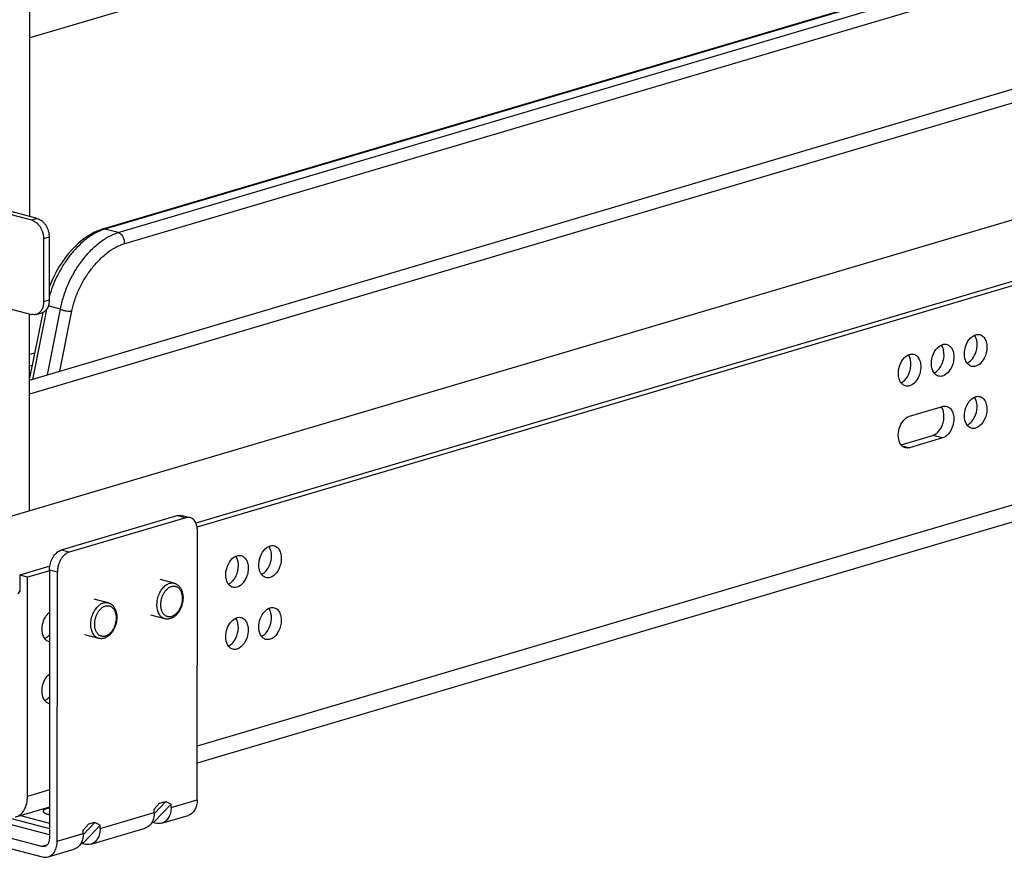
# Model space of a CAD drawing. Units: inches. Extents: x 0 to 17, y 0 to 11.
# Drawn here: x 3.9 to 5.7, y 2.1 to 3.7 of the extents above; entities that cross this region are included whole.
import ezdxf

# ---------------------------------------------------------------- set-up
doc = ezdxf.new("R2010")
doc.units = ezdxf.units.IN
doc.header["$LTSCALE"] = 0.935
doc.header["$MEASUREMENT"] = 0
doc.layers.get('0').update_dxf_attribs({"linetype": 'CONTINUOUS'})
doc.layers.add('02___PRT_ALL_AXES', color=7, linetype='CONTINUOUS')

msp = doc.modelspace()

# ---------------------------------------------------------------- linework, layer by layer
at = {"color": 7, "linetype": 'Continuous'}
for p, q in [((3.8961, 3.2955), (3.8989, 7.5735)), ((5.6161, 4.1318), (3.8964, 3.6227)), ((6.7262, 4.0705), (4.0297, 3.2724)), ((3.8959, 2.9955), (6.8994, 3.8845)), ((6.945, 3.8725), (3.8959, 2.97)), ((3.7948, 2.7265), (7.0458, 3.6887)), ((6.7345, 3.4835), (4.2007, 2.7336)), ((6.7347, 3.4756), (4.2029, 2.7262)), ((3.8998, 3.2888), (3.7324, 3.3327)), ((3.9216, 3.2543), (3.9216, 3.139)), ((3.7322, 3.1598), (3.8997, 3.1159)), ((3.8958, 2.7563), (3.896, 3.1169)), ((3.9201, 3.1196), (3.8959, 2.9993)), ((3.9082, 3.116), (3.9185, 3.119)), ((5.6278, 3.0778), (5.6301, 3.0787)), ((5.5672, 3.0599), (5.5695, 3.0607)), ((3.9051, 3.045), (3.896, 3.0423)), ((6.7344, 3.0425), (4.2032, 2.2933)), ((5.5066, 3.0419), (5.5089, 3.0428)), ((3.896, 3.0217), (3.9007, 3.0231)), ((5.6278, 2.9644), (5.6301, 2.9653)), ((5.5088, 2.9294), (5.5694, 2.9473)), ((5.4933, 2.8771), (5.5515, 2.8943)), ((5.5694, 2.8896), (5.5088, 2.8717)), ((4.1677, 2.7472), (3.9538, 2.6839)), ((4.1821, 2.7434), (3.9682, 2.6801)), ((4.1756, 2.7474), (4.19, 2.7436)), ((4.2032, 2.2265), (4.2035, 2.7197)), ((4.3345, 2.6907), (4.3368, 2.6916)), ((4.2738, 2.6728), (4.2761, 2.6737)), ((3.933, 2.6543), (3.8779, 2.638)), ((3.8922, 2.6342), (3.8779, 2.638)), ((3.8779, 2.638), (3.8779, 2.6096)), ((3.9328, 2.6462), (3.8922, 2.6342)), ((3.9324, 2.6475), (3.9321, 2.1553)), ((3.9465, 2.1506), (3.9468, 2.6438)), ((3.892, 2.2325), (3.8922, 2.6342)), ((3.8779, 2.6096), (3.8743, 2.6038)), ((4.3344, 2.5773), (4.3367, 2.5782)), ((2.5096, 2.5467), (3.9321, 2.174)), ((4.2738, 2.5594), (4.2761, 2.5602)), ((3.9184, 2.1409), (2.4449, 2.5269)), ((3.9321, 2.162), (2.4973, 2.5379)), ((3.9295, 2.5258), (3.9324, 2.5288)), ((2.4442, 2.5081), (3.9191, 2.1217)), ((3.9294, 2.4123), (3.9323, 2.4153)), ((4.1243, 2.2008), (4.1458, 2.2235)), ((4.1244, 2.2092), (4.1339, 2.22)), ((4.1339, 2.22), (4.1458, 2.2235)), ((4.1458, 2.2235), (4.1552, 2.2183)), ((3.9321, 2.213), (3.87, 2.1947)), ((3.9321, 2.2112), (3.9274, 2.2101)), ((4.1244, 2.2032), (4.1244, 2.2092)), ((4.1245, 2.1859), (4.1552, 2.2183)), ((4.1552, 2.2124), (4.1552, 2.2183)), ((3.8795, 2.1975), (3.9321, 2.1837)), ((3.9943, 2.1623), (4.0158, 2.185)), ((4.0158, 2.185), (4.0038, 2.1815)), ((4.0252, 2.1798), (4.0158, 2.185)), ((4.1204, 2.1855), (4.1279, 2.1835)), ((4.1211, 2.1869), (4.1245, 2.1859)), ((4.1385, 2.1836), (4.1865, 2.1977)), ((4.0038, 2.1815), (3.9944, 2.1707)), ((3.9944, 2.1647), (3.9944, 2.1707)), ((3.9945, 2.1474), (4.0252, 2.1798)), ((4.0085, 2.1451), (4.1077, 2.1744)), ((4.0252, 2.1739), (4.0252, 2.1798)), ((3.9945, 2.1474), (3.9911, 2.1485)), ((3.9298, 2.1218), (3.9777, 2.1359)), ((3.9903, 2.147), (3.9978, 2.145))]:
    msp.add_line(p, q, dxfattribs=at)
at = {"color": 9, "linetype": 'Continuous'}
for p, q in [((6.7305, 4.0705), (4.0339, 3.2724)), ((4.0584, 3.266), (6.7549, 4.0641)), ((4.0689, 3.2453), (6.7655, 4.0435)), ((3.9101, 3.2919), (3.8998, 3.2888)), ((4.0339, 3.2724), (4.0276, 3.2702)), ((4.0584, 3.266), (4.0339, 3.2724)), ((3.9319, 3.2573), (3.9216, 3.2543)), ((3.9318, 3.1421), (3.9216, 3.139)), ((3.9268, 3.125), (3.9011, 2.997)), ((3.9285, 3.0051), (3.9527, 3.1259)), ((3.9527, 3.1259), (3.9302, 3.1317)), ((3.9513, 3.0119), (3.9735, 3.1226)), ((6.7345, 3.0738), (4.2032, 2.3246)), ((5.5694, 2.8896), (5.5515, 2.8943)), ((5.4948, 2.8754), (5.5088, 2.8717)), ((4.1677, 2.7472), (4.1821, 2.7434)), ((3.9682, 2.6801), (3.9538, 2.6839)), ((3.9468, 2.6438), (3.9324, 2.6475)), ((3.9322, 2.2444), (3.892, 2.2325)), ((4.1552, 2.2124), (4.2032, 2.2265)), ((4.0252, 2.1739), (4.1244, 2.2032)), ((3.9465, 2.1506), (3.9944, 2.1647)), ((3.9282, 2.1438), (3.9184, 2.1409))]:
    msp.add_line(p, q, dxfattribs=at)
at = {"color": 3, "linetype": 'Continuous'}
for p, q in [((3.9101, 3.2919), (3.7426, 3.3357)), ((3.9319, 3.2573), (3.9318, 3.1421))]:
    msp.add_line(p, q, dxfattribs=at)
at = {"color": 7, "linetype": 'Continuous'}
msp.add_lwpolyline([(4.0297, 3.2724), (4.0279, 3.2718), (4.0209, 3.2692), (4.0138, 3.266), (4.0068, 3.2621), (3.9998, 3.2576), (3.9929, 3.2525), (3.9861, 3.2469), (3.9795, 3.2407), (3.9731, 3.2341), (3.9669, 3.227), (3.961, 3.2195), (3.9554, 3.2117), (3.9502, 3.2036), (3.9452, 3.1952), (3.9407, 3.1866), (3.9365, 3.1778), (3.9328, 3.1689), (3.9318, 3.1661)], dxfattribs=at)
at = {"color": 9, "linetype": 'Continuous'}
for centre, radius, start, end in [((4.0609, 3.1846), 0.0918, 111.2516, 115.6244), ((4.1623, 2.5969), 0.0283, 126.1034, 128.8948)]:
    msp.add_arc(centre, radius, start, end, dxfattribs=at)
at = {"color": 7, "linetype": 'Continuous'}
for centre in [(3.935, 2.5287), (3.9349, 2.4153)]:
    msp.add_arc(centre, 0.013, 255.3336, 258.1444, dxfattribs=at)
for points, knots in [([(3.8998, 3.2888), (3.9013, 3.2884), (3.9042, 3.2872), (3.9083, 3.2845), (3.9121, 3.2808), (3.9154, 3.2764), (3.9181, 3.2713), (3.9201, 3.2658), (3.9214, 3.2601), (3.9216, 3.2562), (3.9216, 3.2543)], [0, 0, 0, 0, 0.105203, 0.218208, 0.338903, 0.466325, 0.598607, 0.733353, 0.868077, 1, 1, 1, 1]), ([(3.9216, 3.139), (3.9216, 3.1376), (3.9214, 3.1349), (3.9207, 3.131), (3.9196, 3.1274), (3.918, 3.1241), (3.9161, 3.1212), (3.9138, 3.1189), (3.9111, 3.1171), (3.9092, 3.1163), (3.9082, 3.116)], [0, 0, 0, 0, 0.145404, 0.285575, 0.419305, 0.546299, 0.666783, 0.781516, 0.89193, 1, 1, 1, 1]), ([(3.9082, 3.116), (3.9075, 3.1158), (3.9062, 3.1155), (3.9033, 3.1153), (3.9011, 3.1156), (3.8997, 3.1159)], [0, 0, 0, 0, 0.244266, 0.491216, 1, 1, 1, 1]), ([(5.6104, 3.036), (5.6095, 3.04), (5.6089, 3.0555), (5.6173, 3.073), (5.6278, 3.0778)], [0, 0, 0, 0, 0.261384, 1, 1, 1, 1]), ([(5.6319, 3.0686), (5.6317, 3.0695), (5.6308, 3.0728), (5.6293, 3.0759), (5.6279, 3.0779)], [0, 0, 0, 0, 0.266744, 1, 1, 1, 1]), ([(5.6282, 3.0412), (5.6292, 3.0434), (5.6326, 3.052), (5.6334, 3.0619), (5.6319, 3.0686)], [0, 0, 0, 0, 0.256999, 1, 1, 1, 1]), ([(5.6377, 3.0789), (5.6401, 3.0783), (5.6449, 3.0753), (5.6492, 3.0677), (5.6511, 3.0581), (5.6505, 3.0512), (5.6498, 3.0476)], [0, 0, 0, 0, 0.203045, 0.43506, 0.704263, 1, 1, 1, 1]), ([(5.5498, 3.018), (5.5489, 3.022), (5.5483, 3.0376), (5.5567, 3.0551), (5.5672, 3.0599)], [0, 0, 0, 0, 0.261384, 1, 1, 1, 1]), ([(5.5712, 3.0507), (5.5711, 3.0516), (5.5702, 3.0548), (5.5687, 3.0579), (5.5672, 3.0599)], [0, 0, 0, 0, 0.266744, 1, 1, 1, 1]), ([(5.5675, 3.0233), (5.5686, 3.0254), (5.572, 3.0341), (5.5728, 3.0439), (5.5712, 3.0507)], [0, 0, 0, 0, 0.256999, 1, 1, 1, 1]), ([(5.5771, 3.061), (5.5795, 3.0603), (5.5842, 3.0574), (5.5886, 3.0498), (5.5904, 3.0401), (5.5899, 3.0332), (5.5892, 3.0297)], [0, 0, 0, 0, 0.203045, 0.43506, 0.704263, 1, 1, 1, 1]), ([(5.4891, 3.0001), (5.4883, 3.0041), (5.4877, 3.0196), (5.4961, 3.0371), (5.5066, 3.0419)], [0, 0, 0, 0, 0.261384, 1, 1, 1, 1]), ([(5.5106, 3.0328), (5.5104, 3.0336), (5.5095, 3.0369), (5.5081, 3.04), (5.5066, 3.042)], [0, 0, 0, 0, 0.266744, 1, 1, 1, 1]), ([(5.5069, 3.0053), (5.508, 3.0075), (5.5114, 3.0161), (5.5122, 3.026), (5.5106, 3.0328)], [0, 0, 0, 0, 0.256999, 1, 1, 1, 1]), ([(5.5165, 3.043), (5.5189, 3.0424), (5.5236, 3.0394), (5.528, 3.0318), (5.5298, 3.0222), (5.5293, 3.0153), (5.5286, 3.0118)], [0, 0, 0, 0, 0.203045, 0.43506, 0.704263, 1, 1, 1, 1]), ([(5.6144, 3.0266), (5.614, 3.0272), (5.6121, 3.0301), (5.611, 3.0334), (5.6104, 3.036)], [0, 0, 0, 0, 0.234282, 1, 1, 1, 1]), ([(5.6145, 3.0266), (5.6159, 3.0272), (5.6217, 3.0308), (5.6259, 3.0365), (5.6282, 3.0412)], [0, 0, 0, 0, 0.224957, 1, 1, 1, 1]), ([(5.6498, 3.0476), (5.6492, 3.0445), (5.646, 3.0338), (5.6379, 3.0233), (5.6301, 3.021)], [0, 0, 0, 0, 0.283524, 1, 1, 1, 1]), ([(5.5538, 3.0086), (5.5533, 3.0093), (5.5515, 3.0122), (5.5503, 3.0155), (5.5498, 3.018)], [0, 0, 0, 0, 0.234282, 1, 1, 1, 1]), ([(5.5539, 3.0087), (5.5552, 3.0093), (5.561, 3.0128), (5.5652, 3.0186), (5.5675, 3.0233)], [0, 0, 0, 0, 0.224957, 1, 1, 1, 1]), ([(5.5892, 3.0297), (5.5886, 3.0266), (5.5854, 3.0159), (5.5772, 3.0054), (5.5695, 3.0031)], [0, 0, 0, 0, 0.283524, 1, 1, 1, 1]), ([(5.6225, 3.0208), (5.6201, 3.0214), (5.6171, 3.0233), (5.615, 3.0259), (5.6144, 3.0266)], [0, 0, 0, 0, 0.73357, 1, 1, 1, 1]), ([(5.4932, 2.9907), (5.4927, 2.9913), (5.4909, 2.9942), (5.4897, 2.9975), (5.4891, 3.0001)], [0, 0, 0, 0, 0.234282, 1, 1, 1, 1]), ([(5.4932, 2.9907), (5.4946, 2.9913), (5.5004, 2.9949), (5.5046, 3.0006), (5.5069, 3.0053)], [0, 0, 0, 0, 0.224957, 1, 1, 1, 1]), ([(5.5286, 3.0118), (5.528, 3.0086), (5.5248, 2.9979), (5.5166, 2.9874), (5.5089, 2.9851)], [0, 0, 0, 0, 0.283524, 1, 1, 1, 1]), ([(5.5619, 3.0029), (5.5595, 3.0035), (5.5565, 3.0054), (5.5543, 3.0079), (5.5538, 3.0086)], [0, 0, 0, 0, 0.73357, 1, 1, 1, 1]), ([(5.5013, 2.9849), (5.4989, 2.9856), (5.4959, 2.9874), (5.4937, 2.99), (5.4932, 2.9907)], [0, 0, 0, 0, 0.73357, 1, 1, 1, 1]), ([(5.6144, 2.9131), (5.6117, 2.9167), (5.6087, 2.9265), (5.6101, 2.9416), (5.6163, 2.9555), (5.6237, 2.9625), (5.6278, 2.9644)], [0, 0, 0, 0, 0.230336, 0.499777, 0.769315, 1, 1, 1, 1]), ([(5.6318, 2.9552), (5.6316, 2.9561), (5.6307, 2.9593), (5.6292, 2.9624), (5.6278, 2.9644)], [0, 0, 0, 0, 0.266744, 1, 1, 1, 1]), ([(5.6377, 2.9655), (5.6399, 2.9649), (5.6443, 2.9623), (5.6487, 2.9554), (5.6508, 2.9466), (5.6505, 2.9335), (5.6452, 2.9184), (5.6354, 2.9092), (5.63, 2.9076)], [0, 0, 0, 0, 0.097868, 0.208305, 0.335699, 0.476518, 0.762418, 1, 1, 1, 1]), ([(5.5712, 2.9373), (5.571, 2.9382), (5.5701, 2.9415), (5.5685, 2.9446), (5.567, 2.9466)], [0, 0, 0, 0, 0.267177, 1, 1, 1, 1]), ([(5.577, 2.9475), (5.5793, 2.9469), (5.5837, 2.9443), (5.588, 2.9375), (5.5902, 2.9287), (5.5899, 2.9155), (5.5846, 2.9004), (5.5748, 2.8912), (5.5694, 2.8896)], [0, 0, 0, 0, 0.097868, 0.208305, 0.335699, 0.476518, 0.762418, 1, 1, 1, 1]), ([(5.6144, 2.9132), (5.6176, 2.9146), (5.6254, 2.9212), (5.6325, 2.9361), (5.6332, 2.9491), (5.6318, 2.9552)], [0, 0, 0, 0, 0.221786, 0.611835, 1, 1, 1, 1]), ([(5.4932, 2.8771), (5.4904, 2.8809), (5.4873, 2.8913), (5.4892, 2.9072), (5.4961, 2.9214), (5.5045, 2.9281), (5.5088, 2.9294)], [0, 0, 0, 0, 0.233314, 0.507008, 0.776262, 1, 1, 1, 1]), ([(5.5515, 2.8943), (5.5549, 2.8954), (5.5637, 2.9015), (5.5717, 2.917), (5.5726, 2.9308), (5.5712, 2.9373)], [0, 0, 0, 0, 0.215454, 0.605484, 1, 1, 1, 1]), ([(5.6224, 2.9074), (5.6201, 2.908), (5.6171, 2.9099), (5.6149, 2.9124), (5.6144, 2.9131)], [0, 0, 0, 0, 0.73357, 1, 1, 1, 1]), ([(5.5012, 2.8715), (5.4989, 2.8721), (5.4959, 2.8739), (5.4938, 2.8764), (5.4932, 2.8771)], [0, 0, 0, 0, 0.734099, 1, 1, 1, 1]), ([(4.1677, 2.7472), (4.169, 2.7476), (4.1717, 2.748), (4.1743, 2.7477), (4.1756, 2.7474)], [0, 0, 0, 0, 0.510284, 1, 1, 1, 1]), ([(4.19, 2.7436), (4.1887, 2.744), (4.1861, 2.7442), (4.1834, 2.7438), (4.1821, 2.7434)], [0, 0, 0, 0, 0.489716, 1, 1, 1, 1]), ([(4.2008, 2.7336), (4.2002, 2.7348), (4.1989, 2.7372), (4.1964, 2.7402), (4.1934, 2.7424), (4.1911, 2.7433), (4.19, 2.7436)], [0, 0, 0, 0, 0.273944, 0.528859, 0.768628, 1, 1, 1, 1]), ([(4.2035, 2.7197), (4.2035, 2.7222), (4.2031, 2.7269), (4.2017, 2.7315), (4.2008, 2.7336)], [0, 0, 0, 0, 0.521238, 1, 1, 1, 1]), ([(4.3164, 2.653), (4.316, 2.6568), (4.3167, 2.671), (4.3249, 2.6864), (4.3345, 2.6907)], [0, 0, 0, 0, 0.267475, 1, 1, 1, 1]), ([(4.3385, 2.6816), (4.3383, 2.6824), (4.3374, 2.6857), (4.336, 2.6888), (4.3345, 2.6908)], [0, 0, 0, 0, 0.266743, 1, 1, 1, 1]), ([(4.3444, 2.6918), (4.3465, 2.6913), (4.3507, 2.6888), (4.355, 2.6824), (4.3573, 2.6742), (4.3574, 2.6681), (4.3571, 2.665)], [0, 0, 0, 0, 0.206964, 0.438736, 0.704956, 1, 1, 1, 1]), ([(3.933, 2.6543), (3.9332, 2.656), (3.9339, 2.6595), (3.9356, 2.6644), (3.9377, 2.6691), (3.9403, 2.6733), (3.9433, 2.6771), (3.9475, 2.681), (3.9513, 2.6831), (3.9538, 2.6839)], [0, 0, 0, 0, 0.138707, 0.277102, 0.413118, 0.544764, 0.670224, 0.788341, 1, 1, 1, 1]), ([(3.9682, 2.6801), (3.9662, 2.6795), (3.9628, 2.6778), (3.9584, 2.6741), (3.9549, 2.6698), (3.9518, 2.6648), (3.9502, 2.6611), (3.9496, 2.6592)], [0, 0, 0, 0, 0.215011, 0.393379, 0.585449, 0.788943, 1, 1, 1, 1]), ([(4.2558, 2.635), (4.2554, 2.6388), (4.2561, 2.6531), (4.2643, 2.6684), (4.2738, 2.6728)], [0, 0, 0, 0, 0.267475, 1, 1, 1, 1]), ([(4.2779, 2.6636), (4.2777, 2.6645), (4.2768, 2.6677), (4.2753, 2.6708), (4.2739, 2.6728)], [0, 0, 0, 0, 0.266744, 1, 1, 1, 1]), ([(4.2837, 2.6739), (4.2859, 2.6733), (4.2901, 2.6709), (4.2944, 2.6645), (4.2967, 2.6562), (4.2968, 2.6502), (4.2965, 2.6471)], [0, 0, 0, 0, 0.206964, 0.438736, 0.704956, 1, 1, 1, 1]), ([(4.3368, 2.659), (4.3375, 2.6609), (4.3395, 2.6682), (4.3397, 2.6761), (4.3385, 2.6816)], [0, 0, 0, 0, 0.259891, 1, 1, 1, 1]), ([(3.9324, 2.6475), (3.9324, 2.6481), (3.9325, 2.6504), (3.9327, 2.6526), (3.933, 2.6543)], [0, 0, 0, 0, 0.246171, 1, 1, 1, 1]), ([(3.9496, 2.6592), (3.9487, 2.6567), (3.9473, 2.6516), (3.9468, 2.6464), (3.9468, 2.6438)], [0, 0, 0, 0, 0.504633, 1, 1, 1, 1]), ([(4.2762, 2.6411), (4.2769, 2.6429), (4.2789, 2.6502), (4.2791, 2.6581), (4.2779, 2.6636)], [0, 0, 0, 0, 0.259891, 1, 1, 1, 1]), ([(4.3211, 2.6395), (4.3228, 2.6403), (4.33, 2.645), (4.3347, 2.6528), (4.3368, 2.659)], [0, 0, 0, 0, 0.222104, 1, 1, 1, 1]), ([(4.3571, 2.665), (4.3568, 2.6614), (4.3542, 2.6492), (4.3455, 2.6365), (4.3367, 2.6339)], [0, 0, 0, 0, 0.281177, 1, 1, 1, 1]), ([(4.2604, 2.6215), (4.2598, 2.6224), (4.2573, 2.6265), (4.2561, 2.6313), (4.2558, 2.635)], [0, 0, 0, 0, 0.229698, 1, 1, 1, 1]), ([(4.2605, 2.6216), (4.2622, 2.6224), (4.2694, 2.627), (4.274, 2.6348), (4.2762, 2.6411)], [0, 0, 0, 0, 0.222104, 1, 1, 1, 1]), ([(4.2965, 2.6471), (4.2962, 2.6435), (4.2936, 2.6312), (4.2849, 2.6186), (4.2761, 2.616)], [0, 0, 0, 0, 0.281177, 1, 1, 1, 1]), ([(4.3211, 2.6395), (4.3204, 2.6404), (4.3179, 2.6445), (4.3167, 2.6493), (4.3164, 2.653)], [0, 0, 0, 0, 0.229698, 1, 1, 1, 1]), ([(4.3291, 2.6337), (4.3268, 2.6344), (4.3238, 2.6362), (4.3216, 2.6388), (4.3211, 2.6395)], [0, 0, 0, 0, 0.73357, 1, 1, 1, 1]), ([(4.161, 2.6234), (4.1617, 2.6232), (4.1631, 2.6228), (4.1651, 2.6218), (4.167, 2.6206), (4.1687, 2.6192), (4.1703, 2.6176), (4.1717, 2.6158), (4.173, 2.6138), (4.1741, 2.6117), (4.1751, 2.6094), (4.1761, 2.6062), (4.1768, 2.6028), (4.1771, 2.5993), (4.1772, 2.5956), (4.1769, 2.591), (4.1759, 2.5855), (4.1742, 2.5801), (4.172, 2.575), (4.1696, 2.571), (4.1675, 2.5682), (4.1653, 2.5656), (4.1628, 2.5633), (4.1602, 2.5613), (4.1582, 2.5601), (4.156, 2.5591), (4.1546, 2.5586), (4.1539, 2.5584)], [0, 0, 0, 0, 0.026979, 0.054021, 0.081261, 0.108775, 0.13666, 0.165011, 0.193916, 0.223443, 0.253644, 0.284544, 0.348389, 0.381306, 0.414792, 0.483088, 0.552479, 0.622005, 0.690691, 0.757658, 0.790296, 0.822275, 0.884097, 0.913988, 0.943225, 0.971875, 1, 1, 1, 1]), ([(4.2685, 2.6158), (4.2662, 2.6164), (4.2631, 2.6183), (4.261, 2.6208), (4.2604, 2.6215)], [0, 0, 0, 0, 0.73357, 1, 1, 1, 1]), ([(4.0398, 2.5875), (4.0405, 2.5874), (4.0419, 2.5869), (4.0439, 2.5859), (4.0457, 2.5848), (4.0475, 2.5833), (4.0491, 2.5817), (4.0505, 2.5799), (4.0518, 2.5779), (4.0529, 2.5758), (4.0538, 2.5735), (4.0548, 2.5703), (4.0555, 2.5669), (4.0558, 2.5634), (4.0559, 2.5597), (4.0556, 2.5551), (4.0546, 2.5496), (4.053, 2.5442), (4.0507, 2.5391), (4.0484, 2.5352), (4.0463, 2.5323), (4.044, 2.5297), (4.0416, 2.5274), (4.0389, 2.5254), (4.0369, 2.5242), (4.0348, 2.5232), (4.0333, 2.5227), (4.0326, 2.5225)], [0, 0, 0, 0, 0.026979, 0.054021, 0.081261, 0.108775, 0.13666, 0.165011, 0.193916, 0.223443, 0.253644, 0.284544, 0.348389, 0.381306, 0.414792, 0.483088, 0.552479, 0.622005, 0.690691, 0.757658, 0.790296, 0.822275, 0.884097, 0.913988, 0.943225, 0.971875, 1, 1, 1, 1]), ([(3.9188, 2.5391), (3.9188, 2.5421), (3.92, 2.5535), (3.9257, 2.5649), (3.9324, 2.5702)], [0, 0, 0, 0, 0.261235, 1, 1, 1, 1]), ([(4.321, 2.5261), (4.3184, 2.5297), (4.3153, 2.5394), (4.3168, 2.5545), (4.3229, 2.5684), (4.3303, 2.5754), (4.3344, 2.5773)], [0, 0, 0, 0, 0.230336, 0.499777, 0.769315, 1, 1, 1, 1]), ([(4.321, 2.5261), (4.3243, 2.5276), (4.3321, 2.5341), (4.3391, 2.5491), (4.3398, 2.562), (4.3384, 2.5681)], [0, 0, 0, 0, 0.221786, 0.611835, 1, 1, 1, 1]), ([(4.3384, 2.5681), (4.3382, 2.569), (4.3374, 2.5722), (4.3359, 2.5753), (4.3344, 2.5773)], [0, 0, 0, 0, 0.266743, 1, 1, 1, 1]), ([(4.3443, 2.5784), (4.3465, 2.5778), (4.3509, 2.5752), (4.3553, 2.5683), (4.3574, 2.5596), (4.3571, 2.5464), (4.3518, 2.5313), (4.342, 2.5221), (4.3367, 2.5205)], [0, 0, 0, 0, 0.097868, 0.208305, 0.335699, 0.476518, 0.762418, 1, 1, 1, 1]), ([(4.1539, 2.5584), (4.1531, 2.5581), (4.1514, 2.5578), (4.1489, 2.5575), (4.1464, 2.5576), (4.1447, 2.5579), (4.1439, 2.5581)], [0, 0, 0, 0, 0.253832, 0.504341, 0.752653, 1, 1, 1, 1]), ([(4.2604, 2.5081), (4.2577, 2.5117), (4.2547, 2.5215), (4.2561, 2.5366), (4.2623, 2.5505), (4.2697, 2.5575), (4.2738, 2.5594)], [0, 0, 0, 0, 0.230336, 0.499777, 0.769315, 1, 1, 1, 1]), ([(4.2604, 2.5081), (4.2636, 2.5096), (4.2714, 2.5162), (4.2785, 2.5311), (4.2792, 2.5441), (4.2778, 2.5502)], [0, 0, 0, 0, 0.221786, 0.611835, 1, 1, 1, 1]), ([(4.2778, 2.5502), (4.2776, 2.5511), (4.2767, 2.5543), (4.2753, 2.5574), (4.2738, 2.5594)], [0, 0, 0, 0, 0.266744, 1, 1, 1, 1]), ([(4.2837, 2.5604), (4.2859, 2.5599), (4.2903, 2.5572), (4.2947, 2.5504), (4.2968, 2.5416), (4.2965, 2.5285), (4.2912, 2.5133), (4.2814, 2.5042), (4.276, 2.5026)], [0, 0, 0, 0, 0.097868, 0.208305, 0.335699, 0.476518, 0.762418, 1, 1, 1, 1]), ([(3.9236, 2.5219), (3.9228, 2.523), (3.9198, 2.5282), (3.9188, 2.5344), (3.9188, 2.5391)], [0, 0, 0, 0, 0.22637, 1, 1, 1, 1]), ([(3.9236, 2.5219), (3.9252, 2.5226), (3.9272, 2.5238), (3.929, 2.5254), (3.9295, 2.5258)], [0, 0, 0, 0, 0.737651, 1, 1, 1, 1]), ([(3.9317, 2.5161), (3.9309, 2.5163), (3.9277, 2.5175), (3.9251, 2.5198), (3.9236, 2.5219)], [0, 0, 0, 0, 0.240877, 1, 1, 1, 1]), ([(4.0326, 2.5225), (4.0318, 2.5222), (4.0301, 2.5219), (4.0276, 2.5216), (4.0251, 2.5217), (4.0235, 2.522), (4.0227, 2.5222)], [0, 0, 0, 0, 0.253832, 0.504341, 0.752653, 1, 1, 1, 1]), ([(4.3291, 2.5203), (4.3267, 2.5209), (4.3237, 2.5228), (4.3215, 2.5253), (4.321, 2.5261)], [0, 0, 0, 0, 0.73357, 1, 1, 1, 1]), ([(4.2684, 2.5024), (4.2661, 2.503), (4.2631, 2.5048), (4.2609, 2.5074), (4.2604, 2.5081)], [0, 0, 0, 0, 0.73357, 1, 1, 1, 1]), ([(3.9187, 2.4256), (3.9187, 2.4286), (3.9199, 2.44), (3.9256, 2.4514), (3.9323, 2.4568)], [0, 0, 0, 0, 0.261235, 1, 1, 1, 1]), ([(3.9235, 2.4085), (3.9227, 2.4096), (3.9197, 2.4148), (3.9187, 2.421), (3.9187, 2.4256)], [0, 0, 0, 0, 0.22637, 1, 1, 1, 1]), ([(3.9235, 2.4084), (3.9251, 2.4091), (3.9272, 2.4104), (3.929, 2.4119), (3.9294, 2.4123)], [0, 0, 0, 0, 0.737651, 1, 1, 1, 1]), ([(3.9316, 2.4027), (3.9308, 2.4029), (3.9277, 2.404), (3.925, 2.4064), (3.9235, 2.4085)], [0, 0, 0, 0, 0.240877, 1, 1, 1, 1]), ([(3.87, 2.1947), (3.8733, 2.1956), (3.8797, 2.1991), (3.8895, 2.2114), (3.892, 2.224), (3.892, 2.2325)], [0, 0, 0, 0, 0.219042, 0.455171, 1, 1, 1, 1]), ([(4.2032, 2.2265), (4.2031, 2.2231), (4.2026, 2.2181), (4.2007, 2.2119), (4.1987, 2.2078), (4.1963, 2.2043), (4.1934, 2.2013), (4.1901, 2.1991), (4.1877, 2.1981), (4.1865, 2.1977)], [0, 0, 0, 0, 0.285199, 0.419005, 0.546071, 0.666613, 0.781398, 0.891867, 1, 1, 1, 1]), ([(3.9274, 2.2101), (3.9264, 2.2098), (3.925, 2.2094), (3.9233, 2.2086), (3.9224, 2.208), (3.9216, 2.2074), (3.921, 2.2067), (3.9207, 2.2061), (3.9206, 2.2056), (3.9206, 2.2054)], [0, 0, 0, 0, 0.350755, 0.500023, 0.630897, 0.743696, 0.840226, 0.923827, 1, 1, 1, 1]), ([(3.9206, 2.2054), (3.9206, 2.2051), (3.9207, 2.2044), (3.9214, 2.2036), (3.9224, 2.2027), (3.9237, 2.202), (3.9254, 2.2012), (3.9274, 2.2006), (3.9297, 2.2), (3.9313, 2.1996), (3.9321, 2.1995)], [0, 0, 0, 0, 0.065533, 0.141695, 0.235171, 0.34879, 0.483075, 0.637506, 0.810506, 1, 1, 1, 1]), ([(4.1244, 2.2032), (4.1244, 2.2016), (4.1241, 2.1955), (4.1225, 2.1894), (4.1204, 2.1854)], [0, 0, 0, 0, 0.265773, 1, 1, 1, 1]), ([(4.1552, 2.2124), (4.1552, 2.2106), (4.1551, 2.2072), (4.1539, 2.2008), (4.1517, 2.195), (4.1484, 2.1901), (4.1455, 2.1872), (4.1422, 2.1849), (4.1398, 2.1839), (4.1385, 2.1836)], [0, 0, 0, 0, 0.145397, 0.285726, 0.546028, 0.66656, 0.781378, 0.891846, 1, 1, 1, 1]), ([(4.1204, 2.1854), (4.1197, 2.1841), (4.1181, 2.1816), (4.1151, 2.1784), (4.1116, 2.1759), (4.109, 2.1748), (4.1077, 2.1744)], [0, 0, 0, 0, 0.266929, 0.52019, 0.76293, 1, 1, 1, 1]), ([(4.0252, 2.1739), (4.0252, 2.1721), (4.025, 2.1687), (4.0239, 2.1624), (4.0217, 2.1565), (4.0183, 2.1516), (4.0154, 2.1487), (4.0122, 2.1464), (4.0097, 2.1454), (4.0085, 2.1451)], [0, 0, 0, 0, 0.145397, 0.285726, 0.546028, 0.66656, 0.781378, 0.891846, 1, 1, 1, 1]), ([(4.1385, 2.1836), (4.1369, 2.1831), (4.1332, 2.1825), (4.1296, 2.183), (4.1279, 2.1835)], [0, 0, 0, 0, 0.490863, 1, 1, 1, 1]), ([(3.9321, 2.1553), (3.9321, 2.1536), (3.9318, 2.1504), (3.9301, 2.146), (3.9278, 2.1431), (3.9256, 2.1416), (3.9244, 2.1411), (3.9238, 2.1409)], [0, 0, 0, 0, 0.285615, 0.546294, 0.781066, 0.89169, 1, 1, 1, 1]), ([(3.9298, 2.1218), (3.931, 2.1221), (3.9334, 2.1231), (3.9367, 2.1254), (3.9396, 2.1283), (3.9421, 2.1319), (3.944, 2.136), (3.946, 2.1422), (3.9465, 2.1472), (3.9465, 2.1506)], [0, 0, 0, 0, 0.108133, 0.218602, 0.333387, 0.453929, 0.580995, 0.714801, 1, 1, 1, 1]), ([(3.9944, 2.1647), (3.9944, 2.1631), (3.9941, 2.157), (3.9925, 2.1509), (3.9903, 2.1469)], [0, 0, 0, 0, 0.265773, 1, 1, 1, 1]), ([(3.9238, 2.1409), (3.9229, 2.1406), (3.9211, 2.1404), (3.9193, 2.1406), (3.9184, 2.1409)], [0, 0, 0, 0, 0.490866, 1, 1, 1, 1]), ([(3.9903, 2.1469), (3.9896, 2.1456), (3.988, 2.1431), (3.985, 2.1399), (3.9816, 2.1374), (3.979, 2.1363), (3.9777, 2.1359)], [0, 0, 0, 0, 0.266929, 0.52019, 0.76293, 1, 1, 1, 1]), ([(4.0085, 2.1451), (4.0068, 2.1446), (4.0032, 2.1441), (3.9996, 2.1445), (3.9978, 2.145)], [0, 0, 0, 0, 0.490863, 1, 1, 1, 1]), ([(3.9191, 2.1217), (3.9209, 2.1212), (3.9245, 2.1208), (3.9281, 2.1213), (3.9298, 2.1218)], [0, 0, 0, 0, 0.509394, 1, 1, 1, 1])]:
    msp.add_open_spline(points, degree=3, knots=knots, dxfattribs=at)
at = {"color": 3, "linetype": 'Continuous'}
for points, knots in [([(3.9101, 3.2919), (3.9115, 3.2915), (3.9145, 3.2903), (3.9186, 3.2875), (3.9224, 3.2838), (3.9257, 3.2794), (3.9284, 3.2743), (3.9304, 3.2688), (3.9316, 3.2631), (3.9319, 3.2592), (3.9319, 3.2573)], [0, 0, 0, 0, 0.105203, 0.218208, 0.338903, 0.466325, 0.598607, 0.733353, 0.868077, 1, 1, 1, 1]), ([(3.9318, 3.1421), (3.9318, 3.1407), (3.9317, 3.138), (3.931, 3.134), (3.9299, 3.1304), (3.9283, 3.1271), (3.9263, 3.1243), (3.924, 3.1219), (3.9214, 3.1201), (3.9195, 3.1193), (3.9185, 3.119)], [0, 0, 0, 0, 0.145404, 0.285575, 0.419305, 0.546299, 0.666783, 0.781516, 0.89193, 1, 1, 1, 1])]:
    msp.add_open_spline(points, degree=3, knots=knots, dxfattribs=at)
at = {"color": 9, "linetype": 'Continuous'}
for points, knots in [([(4.0212, 3.2674), (4.0162, 3.265), (4.0063, 3.2593), (3.9923, 3.2483), (3.9789, 3.2351), (3.9665, 3.22), (3.9553, 3.2033), (3.9456, 3.1855), (3.9376, 3.1671), (3.9335, 3.1545), (3.9318, 3.1482)], [0, 0, 0, 0, 0.107649, 0.223757, 0.347016, 0.475572, 0.60733, 0.740083, 0.871634, 1, 1, 1, 1]), ([(4.0339, 3.2724), (4.0332, 3.2726), (4.0318, 3.2728), (4.0303, 3.2726), (4.0297, 3.2724)], [0, 0, 0, 0, 0.508207, 1, 1, 1, 1]), ([(3.9527, 3.1259), (3.954, 3.1335), (3.9578, 3.1489), (3.9663, 3.1716), (3.9775, 3.1935), (3.991, 3.2139), (4.0063, 3.2321), (4.0229, 3.2473), (4.0402, 3.2589), (4.0524, 3.2642), (4.0584, 3.266)], [0, 0, 0, 0, 0.127163, 0.259952, 0.395291, 0.529944, 0.660548, 0.783955, 0.897617, 1, 1, 1, 1]), ([(4.0584, 3.266), (4.0601, 3.2655), (4.0627, 3.2639), (4.0653, 3.261), (4.0671, 3.2582), (4.0683, 3.2551), (4.0691, 3.2518), (4.0694, 3.2485), (4.0692, 3.2463), (4.0689, 3.2453)], [0, 0, 0, 0, 0.219097, 0.342713, 0.47299, 0.607226, 0.742177, 0.874406, 1, 1, 1, 1]), ([(3.9735, 3.1226), (3.9749, 3.1293), (3.9785, 3.1428), (3.9864, 3.1625), (3.9967, 3.1817), (4.0089, 3.1996), (4.0226, 3.2155), (4.0375, 3.2289), (4.0528, 3.2391), (4.0636, 3.2437), (4.0689, 3.2453)], [0, 0, 0, 0, 0.126199, 0.258374, 0.393481, 0.528269, 0.659301, 0.78328, 0.89744, 1, 1, 1, 1]), ([(3.9527, 3.1259), (3.9534, 3.1254), (3.955, 3.1246), (3.9584, 3.1233), (3.9631, 3.1222), (3.9678, 3.1218), (3.9712, 3.1221), (3.9728, 3.1224), (3.9735, 3.1226)], [0, 0, 0, 0, 0.117899, 0.246135, 0.516358, 0.777815, 0.895609, 1, 1, 1, 1]), ([(4.1439, 2.5581), (4.1434, 2.5583), (4.1423, 2.5586), (4.1408, 2.5593), (4.1393, 2.5602), (4.1379, 2.5613), (4.1366, 2.5625), (4.1354, 2.5639), (4.1342, 2.5654), (4.1329, 2.5677), (4.1314, 2.5709), (4.1302, 2.5751), (4.1295, 2.5797), (4.1293, 2.5845), (4.1296, 2.5894), (4.1304, 2.5944), (4.1318, 2.5993), (4.1336, 2.604), (4.1358, 2.6084), (4.1384, 2.6124), (4.1413, 2.616), (4.1435, 2.618), (4.1446, 2.6189)], [0, 0, 0, 0, 0.023563, 0.0473, 0.071379, 0.095951, 0.12115, 0.147085, 0.173839, 0.201474, 0.259453, 0.321083, 0.386071, 0.453882, 0.523805, 0.595009, 0.666591, 0.737631, 0.807235, 0.874589, 0.939008, 1, 1, 1, 1]), ([(4.1561, 2.5622), (4.1555, 2.562), (4.1542, 2.5617), (4.1523, 2.5616), (4.1504, 2.5617), (4.1486, 2.562), (4.1468, 2.5627), (4.1451, 2.5636), (4.1436, 2.5648), (4.1421, 2.5662), (4.1408, 2.5678), (4.1397, 2.5697), (4.1387, 2.5717), (4.1379, 2.5739), (4.1372, 2.5763), (4.1368, 2.5788), (4.1365, 2.5813), (4.1364, 2.584), (4.1365, 2.5868), (4.1369, 2.5905), (4.1378, 2.595), (4.1393, 2.5995), (4.1409, 2.6028), (4.1422, 2.6052), (4.1436, 2.6075), (4.1452, 2.6096), (4.1468, 2.6114), (4.1486, 2.6131), (4.1504, 2.6146), (4.1522, 2.6158), (4.1542, 2.6168), (4.1555, 2.6172), (4.1561, 2.6174)], [0, 0, 0, 0, 0.026151, 0.051516, 0.076321, 0.100865, 0.125455, 0.150394, 0.175961, 0.202392, 0.229869, 0.258515, 0.2884, 0.319537, 0.351895, 0.385401, 0.419946, 0.455394, 0.491585, 0.528342, 0.602736, 0.677012, 0.713623, 0.749615, 0.784815, 0.819069, 0.85225, 0.884257, 0.915029, 0.944547, 0.97285, 1, 1, 1, 1]), ([(4.1457, 2.6197), (4.1467, 2.6205), (4.1489, 2.6219), (4.1513, 2.6228), (4.1525, 2.6232)], [0, 0, 0, 0, 0.515962, 1, 1, 1, 1]), ([(4.1525, 2.6232), (4.1532, 2.6234), (4.1546, 2.6237), (4.1565, 2.6239), (4.1579, 2.6239), (4.159, 2.6238), (4.16, 2.6237), (4.1607, 2.6235), (4.161, 2.6234)], [0, 0, 0, 0, 0.259081, 0.510565, 0.63415, 0.756685, 0.878517, 1, 1, 1, 1]), ([(4.1561, 2.6174), (4.1568, 2.6176), (4.158, 2.6179), (4.16, 2.6181), (4.1618, 2.618), (4.1637, 2.6176), (4.1654, 2.617), (4.1671, 2.6161), (4.1687, 2.6149), (4.1701, 2.6135), (4.1714, 2.6118), (4.1725, 2.61), (4.1735, 2.608), (4.1743, 2.6058), (4.175, 2.6034), (4.1755, 2.6009), (4.1757, 2.5983), (4.1758, 2.5956), (4.1757, 2.5929), (4.1753, 2.5892), (4.1744, 2.5846), (4.1729, 2.5802), (4.1713, 2.5768), (4.1701, 2.5744), (4.1686, 2.5722), (4.1671, 2.5701), (4.1654, 2.5682), (4.1637, 2.5665), (4.1619, 2.5651), (4.16, 2.5639), (4.1581, 2.5629), (4.1567, 2.5624), (4.1561, 2.5622)], [0, 0, 0, 0, 0.026151, 0.051516, 0.076321, 0.100865, 0.125455, 0.150394, 0.175961, 0.202392, 0.229869, 0.258515, 0.2884, 0.319537, 0.351895, 0.385401, 0.419946, 0.455394, 0.491585, 0.528342, 0.602736, 0.677012, 0.713623, 0.749615, 0.784815, 0.819069, 0.85225, 0.884257, 0.915029, 0.944547, 0.97285, 1, 1, 1, 1]), ([(4.0227, 2.5222), (4.0221, 2.5224), (4.0211, 2.5227), (4.0196, 2.5234), (4.0181, 2.5243), (4.0168, 2.5253), (4.0155, 2.5265), (4.0143, 2.5278), (4.0131, 2.5293), (4.0118, 2.5315), (4.0103, 2.5346), (4.0091, 2.5387), (4.0083, 2.5431), (4.008, 2.5478), (4.0083, 2.5526), (4.009, 2.5575), (4.0102, 2.5623), (4.0118, 2.567), (4.0139, 2.5714), (4.0163, 2.5754), (4.0191, 2.579), (4.0212, 2.5812), (4.0223, 2.5821)], [0, 0, 0, 0, 0.02354, 0.047248, 0.071283, 0.095792, 0.120904, 0.146727, 0.173343, 0.200812, 0.258396, 0.319566, 0.384071, 0.451427, 0.520975, 0.591934, 0.663448, 0.734635, 0.804629, 0.872625, 0.937926, 1, 1, 1, 1]), ([(4.0348, 2.5263), (4.0342, 2.5261), (4.0329, 2.5258), (4.031, 2.5257), (4.0291, 2.5258), (4.0273, 2.5262), (4.0255, 2.5268), (4.0239, 2.5277), (4.0223, 2.5289), (4.0209, 2.5303), (4.0196, 2.5319), (4.0184, 2.5338), (4.0175, 2.5358), (4.0166, 2.538), (4.016, 2.5404), (4.0155, 2.5429), (4.0152, 2.5455), (4.0152, 2.5481), (4.0152, 2.5509), (4.0156, 2.5546), (4.0166, 2.5592), (4.0181, 2.5636), (4.0196, 2.567), (4.0209, 2.5693), (4.0223, 2.5716), (4.0239, 2.5737), (4.0256, 2.5755), (4.0273, 2.5772), (4.0291, 2.5787), (4.031, 2.5799), (4.0329, 2.5809), (4.0342, 2.5814), (4.0349, 2.5816)], [0, 0, 0, 0, 0.026151, 0.051516, 0.076321, 0.100865, 0.125455, 0.150394, 0.175961, 0.202392, 0.229869, 0.258515, 0.2884, 0.319537, 0.351895, 0.385401, 0.419946, 0.455394, 0.491585, 0.528342, 0.602736, 0.677012, 0.713623, 0.749615, 0.784815, 0.819069, 0.85225, 0.884257, 0.915029, 0.944547, 0.97285, 1, 1, 1, 1]), ([(4.0223, 2.5821), (4.023, 2.5827), (4.0244, 2.5839), (4.0266, 2.5853), (4.0289, 2.5865), (4.0305, 2.5871), (4.0312, 2.5873)], [0, 0, 0, 0, 0.266113, 0.521224, 0.765657, 1, 1, 1, 1]), ([(4.0312, 2.5873), (4.0319, 2.5875), (4.0334, 2.5879), (4.0352, 2.588), (4.0366, 2.588), (4.0377, 2.5879), (4.0387, 2.5878), (4.0394, 2.5876), (4.0398, 2.5875)], [0, 0, 0, 0, 0.259081, 0.510565, 0.63415, 0.756685, 0.878517, 1, 1, 1, 1]), ([(4.0349, 2.5816), (4.0355, 2.5817), (4.0368, 2.582), (4.0387, 2.5822), (4.0406, 2.5821), (4.0424, 2.5817), (4.0442, 2.5811), (4.0458, 2.5802), (4.0474, 2.579), (4.0488, 2.5776), (4.0501, 2.576), (4.0513, 2.5741), (4.0523, 2.5721), (4.0531, 2.5699), (4.0537, 2.5675), (4.0542, 2.565), (4.0545, 2.5624), (4.0546, 2.5597), (4.0545, 2.557), (4.0541, 2.5533), (4.0531, 2.5487), (4.0516, 2.5443), (4.0501, 2.5409), (4.0488, 2.5385), (4.0474, 2.5363), (4.0458, 2.5342), (4.0442, 2.5323), (4.0424, 2.5307), (4.0406, 2.5292), (4.0387, 2.528), (4.0368, 2.527), (4.0355, 2.5265), (4.0348, 2.5263)], [0, 0, 0, 0, 0.026151, 0.051516, 0.076321, 0.100865, 0.125455, 0.150394, 0.175961, 0.202392, 0.229869, 0.258515, 0.2884, 0.319537, 0.351895, 0.385401, 0.419946, 0.455394, 0.491585, 0.528342, 0.602736, 0.677012, 0.713623, 0.749615, 0.784815, 0.819069, 0.85225, 0.884257, 0.915029, 0.944547, 0.97285, 1, 1, 1, 1])]:
    msp.add_open_spline(points, degree=3, knots=knots, dxfattribs=at)
at = {"color": 7, "linetype": 'Continuous'}
for points in [[(5.6301, 3.0787), (5.6326, 3.0794), (5.6353, 3.0795), (5.6377, 3.0789)], [(5.5695, 3.0607), (5.5719, 3.0615), (5.5747, 3.0616), (5.5771, 3.061)], [(5.5089, 3.0428), (5.5113, 3.0435), (5.514, 3.0437), (5.5165, 3.043)], [(5.6301, 3.021), (5.6277, 3.0203), (5.625, 3.0202), (5.6225, 3.0208)], [(5.5695, 3.0031), (5.5671, 3.0024), (5.5643, 3.0022), (5.5619, 3.0029)], [(5.5089, 2.9851), (5.5064, 2.9844), (5.5037, 2.9843), (5.5013, 2.9849)], [(5.6301, 2.9653), (5.6325, 2.966), (5.6352, 2.9661), (5.6377, 2.9655)], [(5.5694, 2.9473), (5.5719, 2.948), (5.5746, 2.9482), (5.577, 2.9475)], [(5.63, 2.9076), (5.6276, 2.9069), (5.6249, 2.9067), (5.6224, 2.9074)], [(5.5088, 2.8717), (5.5064, 2.871), (5.5036, 2.8709), (5.5012, 2.8715)], [(4.3368, 2.6916), (4.3392, 2.6923), (4.3419, 2.6925), (4.3444, 2.6918)], [(4.2761, 2.6737), (4.2786, 2.6744), (4.2813, 2.6745), (4.2837, 2.6739)], [(4.3367, 2.6339), (4.3343, 2.6332), (4.3316, 2.6331), (4.3291, 2.6337)], [(4.2761, 2.616), (4.2737, 2.6153), (4.271, 2.6152), (4.2685, 2.6158)], [(4.3367, 2.5782), (4.3391, 2.5789), (4.3418, 2.579), (4.3443, 2.5784)], [(4.2761, 2.5602), (4.2785, 2.5609), (4.2812, 2.5611), (4.2837, 2.5604)], [(4.3367, 2.5205), (4.3342, 2.5198), (4.3315, 2.5197), (4.3291, 2.5203)], [(4.276, 2.5026), (4.2736, 2.5018), (4.2709, 2.5017), (4.2684, 2.5024)]]:
    msp.add_open_spline(points, degree=3, dxfattribs=at)
at = {"layer": '02___PRT_ALL_AXES', "color": 7, "linetype": 'Continuous'}
for p, q in [((4.161, 2.6234), (4.1355, 2.6301)), ((4.0398, 2.5875), (4.0142, 2.5942)), ((4.1439, 2.5581), (4.1184, 2.5648)), ((4.0227, 2.5222), (3.9971, 2.5289))]:
    msp.add_line(p, q, dxfattribs=at)

doc.saveas('drawing.dxf')
